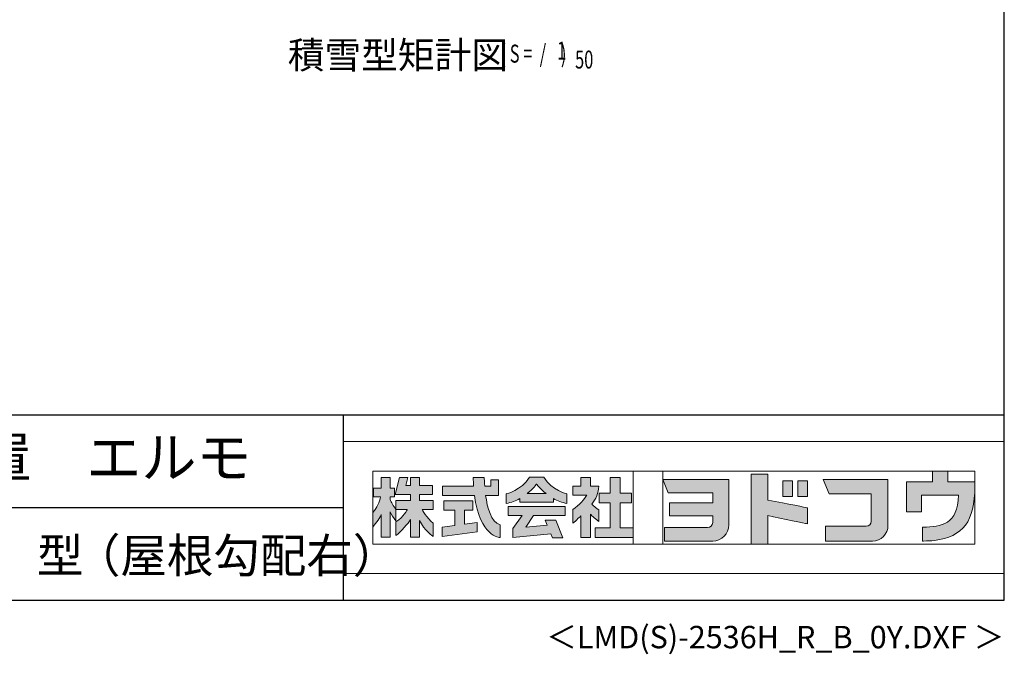
# Model space of a CAD drawing. Extents: x 543 to 20478, y 217 to 14052.
# Drawn here: x 14987 to 20478, y 217 to 3755 of the extents above; entities that cross this region are included whole.
import ezdxf
from ezdxf.enums import TextEntityAlignment as Align

# ---------------------------------------------------------------- set-up
doc = ezdxf.new("R2010")
doc.units = 0
doc.header["$LTSCALE"] = 50
doc.header["$MEASUREMENT"] = 0
for name, color, linetype in [('FILENAME', 7, 'CONTINUOUS'), ('M1', 4, 'CONTINUOUS'), ('NAME', 20, 'CONTINUOUS'), ('WAKUSEN-01', 50, 'CONTINUOUS'), ('WAKUSEN-02', 130, 'CONTINUOUS')]:
    doc.layers.add(name, color=color, linetype=linetype)
doc.layers.add('FRAME', color=8, linetype='CONTINUOUS', lineweight=0, plot=False)
doc.layers.add('株式会社ヨドコウ 社名ロゴタイプ 横組み', color=4, linetype='CONTINUOUS', lineweight=0)
doc.styles.add('00', font='ROMANS', dxfattribs={"width": 0.666667, "bigfont": 'BIGFONT'})
doc.styles.add('01', font='ROMANS', dxfattribs={"height": 3, "bigfont": 'BIGFONT'})
doc.styles.add('FILENAME', font='romans', dxfattribs={"height": 125, "bigfont": 'bigfont'})

# ---------------------------------------------------------------- blocks, each defined once
blk = doc.blocks.new('Block_0')
at = {"layer": '株式会社ヨドコウ 社名ロゴタイプ 横組み'}
h = blk.add_hatch(color=256, dxfattribs=at)
h.dxf.hatch_style = 2
edge = h.paths.add_edge_path()
edge.add_spline(control_points=[(22.52, -15.55), (22.52, -15.55), (26.89, -15.55), (26.89, -15.55), (26.89, -15.55), (26.89, -12.49), (26.89, -12.49), (26.89, -12.49), (26.89, -12.48), (26.89, -12.48), (26.89, -12.48), (22.52, -12.48), (22.52, -12.48), (22.52, -12.48), (22.52, -9.76), (22.52, -9.76), (22.52, -9.76), (19.43, -9.76), (19.43, -9.76), (19.43, -9.76), (19.43, -12.48), (19.43, -12.48), (19.43, -12.48), (19.43, -12.49), (19.43, -12.49), (19.43, -12.49), (17.82, -12.49), (17.82, -12.49), (17.82, -12.49), (18.44, -9.76), (18.44, -9.76), (18.44, -9.76), (15.67, -9.76), (15.67, -9.76), (15.67, -9.76), (14.16, -15.55), (14.16, -15.55), (14.16, -15.55), (19.43, -15.55), (19.43, -15.55), (19.43, -15.55), (19.43, -17.6), (19.43, -17.6), (19.43, -17.6), (14.44, -17.6), (14.44, -17.6), (14.44, -17.6), (14.44, -20.61), (14.44, -20.61), (13.55, -19.44), (12.8, -18.25), (12.39, -17.26), (12.39, -17.26), (12.39, -16.3), (12.39, -16.3), (12.39, -16.3), (13.9, -16.3), (13.9, -16.3), (13.9, -16.3), (13.9, -13.32), (13.9, -13.32), (13.9, -13.32), (12.39, -13.32), (12.39, -13.32), (12.39, -13.32), (12.39, -9.76), (12.39, -9.76), (12.39, -9.76), (9.4, -9.76), (9.4, -9.76), (9.4, -9.76), (9.4, -13.32), (9.4, -13.32), (9.4, -13.32), (6.77, -13.32), (6.77, -13.32), (6.77, -13.32), (6.77, -16.3), (6.77, -16.3), (6.77, -16.3), (9.17, -16.3), (9.17, -16.3), (8.88, -18.08), (7.95, -19.98), (6.53, -21.71), (6.53, -21.71), (6.53, -26.68), (6.53, -26.68), (7.81, -25.14), (9.05, -23.22), (9.4, -22.42), (9.4, -22.42), (9.4, -30.2), (9.4, -30.2), (9.4, -30.2), (12.39, -30.2), (12.39, -30.2), (12.39, -30.2), (12.39, -21.53), (12.39, -21.53), (12.72, -22.29), (13.73, -23.63), (14.44, -24.55), (14.44, -24.55), (14.44, -20.69), (14.44, -20.69), (14.44, -20.69), (14.5, -20.69), (14.5, -20.69), (14.5, -20.69), (18.29, -20.69), (18.29, -20.69), (18.29, -20.69), (17.1, -23.18), (14.44, -24.95), (14.44, -24.95), (14.44, -29.56), (14.44, -29.56), (15.91, -28.51), (18.82, -25.32), (19.43, -24.11), (19.43, -24.11), (19.43, -30.2), (19.43, -30.2), (19.43, -30.2), (22.52, -30.2), (22.52, -30.2), (22.52, -30.2), (22.52, -24.43), (22.52, -24.43), (24.05, -27.77), (27.23, -29.95), (27.23, -29.95), (27.23, -29.95), (27.23, -25.41), (27.23, -25.41), (24.93, -23.55), (23.41, -20.69), (23.41, -20.69), (23.41, -20.69), (27.23, -20.69), (27.23, -20.69), (27.23, -20.69), (27.23, -17.6), (27.23, -17.6), (27.23, -17.6), (22.52, -17.6), (22.52, -17.6), (22.52, -17.6), (22.52, -15.55), (22.52, -15.55)], knot_values=[0, 0, 0, 0, 1, 1, 1, 2, 2, 2, 3, 3, 3, 4, 4, 4, 5, 5, 5, 6, 6, 6, 7, 7, 7, 8, 8, 8, 9, 9, 9, 10, 10, 10, 11, 11, 11, 12, 12, 12, 13, 13, 13, 14, 14, 14, 15, 15, 15, 16, 16, 16, 17, 17, 17, 18, 18, 18, 19, 19, 19, 20, 20, 20, 21, 21, 21, 22, 22, 22, 23, 23, 23, 24, 24, 24, 25, 25, 25, 26, 26, 26, 27, 27, 27, 28, 28, 28, 29, 29, 29, 30, 30, 30, 31, 31, 31, 32, 32, 32, 33, 33, 33, 34, 34, 34, 35, 35, 35, 36, 36, 36, 37, 37, 37, 38, 38, 38, 39, 39, 39, 40, 40, 40, 41, 41, 41, 42, 42, 42, 43, 43, 43, 44, 44, 44, 45, 45, 45, 46, 46, 46, 47, 47, 47, 48, 48, 48, 49, 49, 49, 50, 50, 50, 50], degree=3, periodic=0)
h = blk.add_hatch(color=256, dxfattribs=at)
h.dxf.hatch_style = 2
edge = h.paths.add_edge_path()
edge.add_spline(control_points=[(45.15, -15.85), (45.15, -15.85), (49.6, -15.85), (49.6, -15.85), (49.6, -15.85), (49.6, -10.54), (49.6, -10.54), (49.6, -10.54), (46.93, -10.54), (46.93, -10.54), (46.93, -10.54), (46.93, -12.72), (46.93, -12.72), (46.93, -12.72), (44.85, -12.72), (44.85, -12.72), (44.74, -11.69), (44.68, -9.71), (44.68, -9.71), (44.68, -9.71), (40.92, -9.71), (40.92, -9.71), (40.93, -10.77), (40.97, -11.77), (41.03, -12.72), (41.03, -12.72), (30.42, -12.72), (30.42, -12.72), (30.42, -12.72), (30.42, -15.85), (30.42, -15.85), (30.42, -15.85), (41.32, -15.85), (41.32, -15.85), (43.08, -29.91), (50.08, -30.3), (50.08, -30.3), (50.08, -30.3), (50.08, -25.89), (50.08, -25.89), (46.98, -25.07), (45.69, -19.94), (45.15, -15.85)], knot_values=[0, 0, 0, 0, 1, 1, 1, 2, 2, 2, 3, 3, 3, 4, 4, 4, 5, 5, 5, 6, 6, 6, 7, 7, 7, 8, 8, 8, 9, 9, 9, 10, 10, 10, 11, 11, 11, 12, 12, 12, 13, 13, 13, 14, 14, 14, 14], degree=3, periodic=0)
h = blk.add_hatch(color=256, dxfattribs=at)
h.dxf.hatch_style = 2
edge = h.paths.add_edge_path()
edge.add_spline(control_points=[(59.36, -15.25), (61.43, -13.59), (62.6, -11.98), (62.6, -11.98), (62.6, -11.98), (63.78, -13.59), (65.85, -15.25), (65.85, -15.25), (59.36, -15.25), (59.36, -15.25)], knot_values=[0, 0, 0, 0, 1, 1, 1, 2, 2, 2, 3, 3, 3, 3], degree=3, periodic=0)
edge = h.paths.add_edge_path()
edge.add_spline(control_points=[(65.04, -9.58), (65.04, -9.58), (60.17, -9.58), (60.17, -9.58), (57.4, -14.2), (52.2, -15.27), (52.2, -15.27), (52.2, -15.27), (52.2, -18.6), (52.2, -18.6), (53.93, -18.32), (55.49, -17.69), (56.85, -16.94), (56.85, -16.94), (56.85, -18.14), (56.85, -18.14), (56.85, -18.14), (68.35, -18.14), (68.35, -18.14), (68.35, -18.14), (68.35, -16.94), (68.35, -16.94), (69.71, -17.69), (71.27, -18.32), (73, -18.6), (73, -18.6), (73, -15.27), (73, -15.27), (73, -15.27), (67.8, -14.2), (65.04, -9.58)], knot_values=[0, 0, 0, 0, 1, 1, 1, 2, 2, 2, 3, 3, 3, 4, 4, 4, 5, 5, 5, 6, 6, 6, 7, 7, 7, 8, 8, 8, 9, 9, 9, 10, 10, 10, 10], degree=3, periodic=0)
h = blk.add_hatch(color=256, dxfattribs=at)
h.dxf.hatch_style = 2
edge = h.paths.add_edge_path()
edge.add_spline(control_points=[(83.92, -20.84), (83.49, -20.61), (81.76, -19.16), (81.52, -18.88), (82.86, -17.18), (83.86, -14.97), (83.87, -12.72), (83.87, -12.72), (81.05, -12.72), (81.05, -12.72), (81.05, -12.72), (81.05, -9.76), (81.05, -9.76), (81.05, -9.76), (77.76, -9.76), (77.76, -9.76), (77.76, -9.76), (77.76, -12.72), (77.76, -12.72), (77.76, -12.72), (75.04, -12.72), (75.04, -12.72), (75.04, -12.72), (75.04, -15.74), (75.04, -15.74), (75.04, -15.74), (79.77, -15.74), (79.77, -15.74), (79.1, -17.07), (77.28, -19.22), (75.04, -20.67), (75.04, -20.67), (75.04, -25.31), (75.04, -25.31), (76.07, -24.58), (77.76, -22.86), (77.76, -22.86), (77.76, -22.86), (77.76, -30.22), (77.76, -30.22), (77.76, -30.22), (81.05, -30.22), (81.05, -30.22), (81.05, -30.22), (81.05, -22.29), (81.05, -22.29), (81.42, -22.71), (83.24, -24.3), (83.92, -24.79), (83.92, -24.79), (83.92, -20.84), (83.92, -20.84)], knot_values=[0, 0, 0, 0, 1, 1, 1, 2, 2, 2, 3, 3, 3, 4, 4, 4, 5, 5, 5, 6, 6, 6, 7, 7, 7, 8, 8, 8, 9, 9, 9, 10, 10, 10, 11, 11, 11, 12, 12, 12, 13, 13, 13, 14, 14, 14, 15, 15, 15, 16, 16, 16, 17, 17, 17, 17], degree=3, periodic=0)
h = blk.add_hatch(color=256, dxfattribs=at)
h.dxf.hatch_style = 2
h.paths.add_polyline_path([(91.19, -26.94), (91.19, -18.44), (95.14, -18.44), (95.14, -15.12), (91.19, -15.12), (91.19, -9.76), (87.81, -9.76), (87.81, -15.12), (84.01, -15.12), (84.01, -18.44), (87.81, -18.44), (87.81, -26.94), (82.69, -26.94), (82.69, -30.22), (95.72, -30.22), (95.72, -26.94)])
h = blk.add_hatch(color=256, dxfattribs=at)
h.dxf.hatch_style = 1
edge = h.paths.add_edge_path()
edge.add_spline(control_points=[(128.43, -12.79), (128.43, -12.43), (128.43, -12.09), (128.43, -11.79)], knot_values=[12.750005, 12.750005, 12.750005, 12.750005, 12.812504, 12.812504, 12.812504, 12.812504], degree=3, periodic=0)
edge.add_spline(control_points=[(128.43, -11.79), (128.43, -11.5), (128.43, -11.24), (128.43, -11.02)], knot_values=[12.812504, 12.812504, 12.812504, 12.812504, 12.875003, 12.875003, 12.875003, 12.875003], degree=3, periodic=0)
edge.add_spline(control_points=[(128.43, -11.02), (128.43, -10.92), (128.43, -10.82), (128.43, -10.74)], knot_values=[12.875003, 12.875003, 12.875003, 12.875003, 12.906252, 12.906252, 12.906252, 12.906252], degree=3, periodic=0)
edge.add_spline(control_points=[(128.43, -10.74), (128.43, -10.66), (128.43, -10.59), (128.43, -10.53)], knot_values=[12.906252, 12.906252, 12.906252, 12.906252, 12.937501, 12.937501, 12.937501, 12.937501], degree=3, periodic=0)
edge.add_spline(control_points=[(128.43, -10.35), (128.43, -10.35), (128.43, -10.35), (128.43, -10.35), (128.43, -10.35), (122.78, -10.35), (117.12, -10.35)], knot_values=[12.999817, 12.999817, 12.999817, 12.999817, 13, 13, 13, 13.49999, 13.49999, 13.49999, 13.49999], degree=3, periodic=0)
edge.add_spline(control_points=[(117.12, -10.35), (111.46, -10.35), (105.8, -10.35), (105.8, -10.35)], knot_values=[13.49999, 13.49999, 13.49999, 13.49999, 14, 14, 14, 14], degree=3, periodic=0)
edge.add_spline(control_points=[(105.8, -10.35), (105.8, -10.35), (107.72, -14.94), (107.72, -14.94)], knot_values=[0.00001, 0.00001, 0.00001, 0.00001, 0.99999, 0.99999, 0.99999, 0.99999], degree=3, periodic=0)
edge.add_spline(control_points=[(107.72, -14.94), (107.72, -14.94), (122.93, -14.94), (122.93, -14.94)], knot_values=[1.00001, 1.00001, 1.00001, 1.00001, 1.99999, 1.99999, 1.99999, 1.99999], degree=3, periodic=0)
edge.add_spline(control_points=[(122.93, -14.94), (122.93, -14.94), (122.93, -18.45), (122.93, -18.45)], knot_values=[2.00001, 2.00001, 2.00001, 2.00001, 2.99999, 2.99999, 2.99999, 2.99999], degree=3, periodic=0)
edge.add_spline(control_points=[(122.93, -18.45), (122.93, -18.45), (108.09, -18.45), (108.09, -18.45)], knot_values=[3.00001, 3.00001, 3.00001, 3.00001, 3.99999, 3.99999, 3.99999, 3.99999], degree=3, periodic=0)
edge.add_spline(control_points=[(108.09, -18.45), (108.09, -18.45), (108.09, -22.88), (108.09, -22.88)], knot_values=[4.00001, 4.00001, 4.00001, 4.00001, 4.99999, 4.99999, 4.99999, 4.99999], degree=3, periodic=0)
edge.add_spline(control_points=[(108.09, -22.88), (108.09, -22.88), (122.93, -22.88), (122.93, -22.88)], knot_values=[5.00001, 5.00001, 5.00001, 5.00001, 5.99999, 5.99999, 5.99999, 5.99999], degree=3, periodic=0)
edge.add_spline(control_points=[(122.93, -22.88), (122.93, -22.88), (122.93, -25.08), (122.93, -25.08)], knot_values=[6.00001, 6.00001, 6.00001, 6.00001, 7, 7, 7, 7], degree=3, periodic=0)
edge.add_spline(control_points=[(122.93, -25.08), (122.93, -26.07), (122.12, -26.87), (121.13, -26.87)], knot_values=[7, 7, 7, 7, 8, 8, 8, 8], degree=3, periodic=0)
edge.add_spline(control_points=[(121.13, -26.87), (121.13, -26.87), (106.47, -26.87), (106.47, -26.87)], knot_values=[8.00001, 8.00001, 8.00001, 8.00001, 8.99999, 8.99999, 8.99999, 8.99999], degree=3, periodic=0)
edge.add_spline(control_points=[(106.47, -26.87), (106.47, -26.87), (106.47, -31.47), (106.47, -31.47)], knot_values=[9.00001, 9.00001, 9.00001, 9.00001, 9.99999, 9.99999, 9.99999, 9.99999], degree=3, periodic=0)
edge.add_spline(control_points=[(106.47, -31.47), (106.47, -31.47), (122.93, -31.47), (122.93, -31.47)], knot_values=[10.00001, 10.00001, 10.00001, 10.00001, 11, 11, 11, 11], degree=3, periodic=0)
edge.add_spline(control_points=[(122.93, -31.47), (125.96, -31.47), (128.43, -28.99), (128.43, -25.96), (128.43, -25.96), (128.43, -24.98), (128.43, -23.52)], knot_values=[11, 11, 11, 11, 12, 12, 12, 12.250015, 12.250015, 12.250015, 12.250015], degree=3, periodic=0)
edge.add_spline(control_points=[(128.43, -23.52), (128.43, -22.06), (128.43, -20.11), (128.43, -18.16)], knot_values=[12.250015, 12.250015, 12.250015, 12.250015, 12.50001, 12.50001, 12.50001, 12.50001], degree=3, periodic=0)
edge.add_spline(control_points=[(128.43, -18.16), (128.43, -17.18), (128.43, -16.2), (128.43, -15.29)], knot_values=[12.50001, 12.50001, 12.50001, 12.50001, 12.625008, 12.625008, 12.625008, 12.625008], degree=3, periodic=0)
edge.add_spline(control_points=[(128.43, -15.29), (128.43, -14.38), (128.43, -13.52), (128.43, -12.79)], knot_values=[12.625008, 12.625008, 12.625008, 12.625008, 12.750005, 12.750005, 12.750005, 12.750005], degree=3, periodic=0)
edge = h.paths.add_edge_path()
edge.add_spline(control_points=[(141.81, -17.46), (141.81, -17.46), (141.81, -8.53), (141.81, -8.53)], knot_values=[1.00001, 1.00001, 1.00001, 1.00001, 1.99999, 1.99999, 1.99999, 1.99999], degree=3, periodic=0)
edge.add_spline(control_points=[(141.81, -8.53), (141.81, -8.53), (136.06, -8.53), (136.06, -8.53)], knot_values=[2.00001, 2.00001, 2.00001, 2.00001, 2.99999, 2.99999, 2.99999, 2.99999], degree=3, periodic=0)
edge.add_spline(control_points=[(136.06, -8.53), (136.06, -8.53), (136.06, -32.5), (136.06, -32.5)], knot_values=[3.00001, 3.00001, 3.00001, 3.00001, 3.99999, 3.99999, 3.99999, 3.99999], degree=3, periodic=0)
edge.add_spline(control_points=[(136.06, -32.5), (136.06, -32.5), (141.81, -32.5), (141.81, -32.5)], knot_values=[4.00001, 4.00001, 4.00001, 4.00001, 4.99999, 4.99999, 4.99999, 4.99999], degree=3, periodic=0)
edge.add_spline(control_points=[(141.81, -32.5), (141.81, -32.5), (141.81, -22.75), (141.81, -22.75)], knot_values=[5.00001, 5.00001, 5.00001, 5.00001, 6, 6, 6, 6], degree=3, periodic=0)
edge.add_spline(control_points=[(141.81, -22.75), (146.75, -23.83), (154.97, -25.5), (155.05, -25.52)], knot_values=[6, 6, 6, 6, 7, 7, 7, 7], degree=3, periodic=0)
edge.add_spline(control_points=[(155.05, -25.52), (155.05, -25.52), (155.4, -25.59), (155.4, -25.59), (155.4, -25.59), (155.4, -20.1), (155.4, -20.1), (155.4, -20.1), (155.17, -20.05), (155.17, -20.05)], knot_values=[7.00003, 7.00003, 7.00003, 7.00003, 8, 8, 8, 9, 9, 9, 9.99997, 9.99997, 9.99997, 9.99997], degree=3, periodic=0)
edge.add_spline(control_points=[(155.17, -20.05), (155.1, -20.04), (148.67, -18.75), (141.81, -17.46)], knot_values=[0, 0, 0, 0, 1, 1, 1, 1], degree=3, periodic=0)
edge = h.paths.add_edge_path()
edge.add_spline(control_points=[(182.97, -15.35), (182.97, -14.42), (182.97, -13.56), (182.97, -12.82)], knot_values=[8.625007, 8.625007, 8.625007, 8.625007, 8.750005, 8.750005, 8.750005, 8.750005], degree=3, periodic=0)
edge.add_spline(control_points=[(182.97, -12.82), (182.97, -12.45), (182.97, -12.11), (182.97, -11.81)], knot_values=[8.750005, 8.750005, 8.750005, 8.750005, 8.812504, 8.812504, 8.812504, 8.812504], degree=3, periodic=0)
edge.add_spline(control_points=[(182.97, -11.81), (182.97, -11.51), (182.97, -11.25), (182.97, -11.03)], knot_values=[8.812504, 8.812504, 8.812504, 8.812504, 8.875002, 8.875002, 8.875002, 8.875002], degree=3, periodic=0)
edge.add_spline(control_points=[(182.97, -11.03), (182.97, -10.92), (182.97, -10.83), (182.97, -10.74)], knot_values=[8.875002, 8.875002, 8.875002, 8.875002, 8.906252, 8.906252, 8.906252, 8.906252], degree=3, periodic=0)
edge.add_spline(control_points=[(182.97, -10.74), (182.97, -10.66), (182.97, -10.59), (182.97, -10.53)], knot_values=[8.906252, 8.906252, 8.906252, 8.906252, 8.937501, 8.937501, 8.937501, 8.937501], degree=3, periodic=0)
edge.add_spline(control_points=[(182.97, -10.35), (182.97, -10.35), (182.97, -10.35), (182.97, -10.35), (182.97, -10.35), (177.43, -10.35), (171.88, -10.35)], knot_values=[8.999817, 8.999817, 8.999817, 8.999817, 9, 9, 9, 9.49999, 9.49999, 9.49999, 9.49999], degree=3, periodic=0)
edge.add_spline(control_points=[(171.88, -10.35), (166.33, -10.35), (160.78, -10.35), (160.78, -10.35)], knot_values=[9.49999, 9.49999, 9.49999, 9.49999, 10, 10, 10, 10], degree=3, periodic=0)
edge.add_spline(control_points=[(160.78, -10.35), (160.78, -10.35), (162.85, -15.34), (162.85, -15.34)], knot_values=[0.00001, 0.00001, 0.00001, 0.00001, 0.99999, 0.99999, 0.99999, 0.99999], degree=3, periodic=0)
edge.add_spline(control_points=[(162.85, -15.34), (162.85, -15.34), (177.24, -15.34), (177.24, -15.34)], knot_values=[1.00001, 1.00001, 1.00001, 1.00001, 1.99999, 1.99999, 1.99999, 1.99999], degree=3, periodic=0)
edge.add_spline(control_points=[(177.24, -15.34), (177.24, -15.34), (177.24, -24.73), (177.24, -24.73)], knot_values=[2.00001, 2.00001, 2.00001, 2.00001, 3, 3, 3, 3], degree=3, periodic=0)
edge.add_spline(control_points=[(177.24, -24.73), (177.24, -25.66), (176.48, -26.43), (175.54, -26.43)], knot_values=[3, 3, 3, 3, 4, 4, 4, 4], degree=3, periodic=0)
edge.add_spline(control_points=[(175.54, -26.43), (175.54, -26.43), (161.55, -26.43), (161.55, -26.43)], knot_values=[4.00001, 4.00001, 4.00001, 4.00001, 4.99999, 4.99999, 4.99999, 4.99999], degree=3, periodic=0)
edge.add_spline(control_points=[(161.55, -26.43), (161.55, -26.43), (161.55, -31.47), (161.55, -31.47)], knot_values=[5.00001, 5.00001, 5.00001, 5.00001, 5.99999, 5.99999, 5.99999, 5.99999], degree=3, periodic=0)
edge.add_spline(control_points=[(161.55, -31.47), (161.55, -31.47), (177.65, -31.47), (177.65, -31.47)], knot_values=[6.00001, 6.00001, 6.00001, 6.00001, 7, 7, 7, 7], degree=3, periodic=0)
edge.add_spline(control_points=[(177.65, -31.47), (180.58, -31.47), (182.97, -29.08), (182.97, -26.14), (182.97, -26.14), (182.97, -25.15), (182.97, -23.67)], knot_values=[7, 7, 7, 7, 8, 8, 8, 8.250015, 8.250015, 8.250015, 8.250015], degree=3, periodic=0)
edge.add_spline(control_points=[(182.97, -23.67), (182.97, -22.19), (182.97, -20.22), (182.97, -18.25)], knot_values=[8.250015, 8.250015, 8.250015, 8.250015, 8.50001, 8.50001, 8.50001, 8.50001], degree=3, periodic=0)
edge.add_spline(control_points=[(182.97, -18.25), (182.97, -17.26), (182.97, -16.27), (182.97, -15.35)], knot_values=[8.50001, 8.50001, 8.50001, 8.50001, 8.625007, 8.625007, 8.625007, 8.625007], degree=3, periodic=0)
edge = h.paths.add_edge_path()
edge.add_spline(control_points=[(212.73, -12.78), (212.73, -12.78), (212.73, -11.21), (212.73, -11.21), (212.73, -11.21), (203.51, -11.21), (203.51, -11.21)], knot_values=[14.00002, 14.00002, 14.00002, 14.00002, 15, 15, 15, 15.99998, 15.99998, 15.99998, 15.99998], degree=3, periodic=0)
edge.add_spline(control_points=[(203.51, -11.21), (203.51, -11.21), (203.51, -11.21), (203.51, -11.21), (203.51, -11.21), (203.51, -11.21), (203.51, -11.21)], knot_values=[15.99998, 15.99998, 15.99998, 15.99998, 16, 16, 16, 16.00001, 16.00001, 16.00001, 16.00001], degree=3, periodic=0)
edge.add_spline(control_points=[(203.51, -11.21), (203.51, -11.21), (203.51, -7.5), (203.51, -7.5)], knot_values=[0.00001, 0.00001, 0.00001, 0.00001, 0.99999, 0.99999, 0.99999, 0.99999], degree=3, periodic=0)
edge.add_spline(control_points=[(203.51, -7.5), (203.51, -7.5), (198.23, -7.5), (198.23, -7.5)], knot_values=[1.00001, 1.00001, 1.00001, 1.00001, 1.99999, 1.99999, 1.99999, 1.99999], degree=3, periodic=0)
edge.add_spline(control_points=[(198.23, -7.5), (198.23, -7.5), (198.23, -11.21), (198.23, -11.21)], knot_values=[2.00001, 2.00001, 2.00001, 2.00001, 2.99999, 2.99999, 2.99999, 2.99999], degree=3, periodic=0)
edge.add_spline(control_points=[(198.23, -11.21), (198.23, -11.21), (189.33, -11.21), (189.33, -11.21)], knot_values=[3.00001, 3.00001, 3.00001, 3.00001, 3.99999, 3.99999, 3.99999, 3.99999], degree=3, periodic=0)
edge.add_spline(control_points=[(189.33, -11.21), (189.33, -11.21), (189.33, -21.51), (189.33, -21.51)], knot_values=[4.00001, 4.00001, 4.00001, 4.00001, 4.99999, 4.99999, 4.99999, 4.99999], degree=3, periodic=0)
edge.add_spline(control_points=[(189.33, -21.51), (189.33, -21.51), (194.46, -21.51), (194.46, -21.51)], knot_values=[5.00001, 5.00001, 5.00001, 5.00001, 5.99999, 5.99999, 5.99999, 5.99999], degree=3, periodic=0)
edge.add_spline(control_points=[(194.46, -21.51), (194.46, -21.51), (194.46, -15.81), (194.46, -15.81)], knot_values=[6.00001, 6.00001, 6.00001, 6.00001, 6.99999, 6.99999, 6.99999, 6.99999], degree=3, periodic=0)
edge.add_spline(control_points=[(194.46, -15.81), (194.46, -15.81), (207.16, -15.81), (207.16, -15.81)], knot_values=[7.00001, 7.00001, 7.00001, 7.00001, 8, 8, 8, 8], degree=3, periodic=0)
edge.add_spline(control_points=[(207.16, -15.81), (206.97, -25.77), (201.09, -26.66), (195.07, -26.71)], knot_values=[8, 8, 8, 8, 9, 9, 9, 9], degree=3, periodic=0)
edge.add_spline(control_points=[(195.07, -26.71), (195.07, -26.71), (194.78, -26.71), (194.78, -26.71)], knot_values=[9.00001, 9.00001, 9.00001, 9.00001, 9.99999, 9.99999, 9.99999, 9.99999], degree=3, periodic=0)
edge.add_spline(control_points=[(194.78, -26.71), (194.78, -26.71), (194.78, -31.47), (194.78, -31.47)], knot_values=[10.00001, 10.00001, 10.00001, 10.00001, 10.99999, 10.99999, 10.99999, 10.99999], degree=3, periodic=0)
edge.add_spline(control_points=[(194.78, -31.47), (194.78, -31.47), (195.08, -31.47), (195.08, -31.47)], knot_values=[11.00001, 11.00001, 11.00001, 11.00001, 12, 12, 12, 12], degree=3, periodic=0)
edge.add_spline(control_points=[(195.08, -31.47), (196.5, -31.47), (197.74, -31.4), (198.86, -31.26)], knot_values=[12, 12, 12, 12, 13, 13, 13, 13], degree=3, periodic=0)
edge.add_spline(control_points=[(198.86, -31.26), (208.71, -30.05), (212.73, -24.69), (212.73, -12.78)], knot_values=[13, 13, 13, 13, 14, 14, 14, 14], degree=3, periodic=0)
h = blk.add_hatch(color=250, dxfattribs=at)
h.dxf.hatch_style = 2
edge = h.paths.add_edge_path()
edge.add_spline(control_points=[(155.17, -20.05), (155.1, -20.04), (148.67, -18.75), (141.81, -17.46), (141.81, -17.46), (141.81, -8.53), (141.81, -8.53), (141.81, -8.53), (136.06, -8.53), (136.06, -8.53), (136.06, -8.53), (136.06, -32.5), (136.06, -32.5), (136.06, -32.5), (141.81, -32.5), (141.81, -32.5), (141.81, -32.5), (141.81, -22.75), (141.81, -22.75), (146.75, -23.83), (154.97, -25.5), (155.05, -25.52), (155.05, -25.52), (155.4, -25.59), (155.4, -25.59), (155.4, -25.59), (155.4, -20.1), (155.4, -20.1), (155.4, -20.1), (155.17, -20.05), (155.17, -20.05)], knot_values=[0, 0, 0, 0, 1, 1, 1, 2, 2, 2, 3, 3, 3, 4, 4, 4, 5, 5, 5, 6, 6, 6, 7, 7, 7, 8, 8, 8, 9, 9, 9, 10, 10, 10, 10], degree=3, periodic=0)
edge.add_line((155.17, -20.05), (155.17, -20.05))
h = blk.add_hatch(color=250, dxfattribs=at)
h.dxf.hatch_style = 2
edge = h.paths.add_edge_path()
edge.add_spline(control_points=[(203.51, -11.21), (203.51, -11.21), (203.51, -7.5), (203.51, -7.5), (203.51, -7.5), (198.23, -7.5), (198.23, -7.5), (198.23, -7.5), (198.23, -11.21), (198.23, -11.21), (198.23, -11.21), (189.33, -11.21), (189.33, -11.21), (189.33, -11.21), (189.33, -21.51), (189.33, -21.51), (189.33, -21.51), (194.46, -21.51), (194.46, -21.51), (194.46, -21.51), (194.46, -15.81), (194.46, -15.81), (194.46, -15.81), (207.16, -15.81), (207.16, -15.81), (206.97, -25.77), (201.09, -26.66), (195.07, -26.71), (195.07, -26.71), (194.78, -26.71), (194.78, -26.71), (194.78, -26.71), (194.78, -31.47), (194.78, -31.47), (194.78, -31.47), (195.08, -31.47), (195.08, -31.47), (196.5, -31.47), (197.74, -31.4), (198.86, -31.26), (208.71, -30.05), (212.73, -24.69), (212.73, -12.78), (212.73, -12.78), (212.73, -11.21), (212.73, -11.21), (212.73, -11.21), (203.51, -11.21), (203.51, -11.21)], knot_values=[0, 0, 0, 0, 1, 1, 1, 2, 2, 2, 3, 3, 3, 4, 4, 4, 5, 5, 5, 6, 6, 6, 7, 7, 7, 8, 8, 8, 9, 9, 9, 10, 10, 10, 11, 11, 11, 12, 12, 12, 13, 13, 13, 14, 14, 14, 15, 15, 15, 16, 16, 16, 16], degree=3, periodic=0)
edge.add_line((203.51, -11.21), (203.51, -11.21))
h = blk.add_hatch(color=250, dxfattribs=at)
h.dxf.hatch_style = 2
edge = h.paths.add_edge_path()
edge.add_spline(control_points=[(105.8, -10.35), (105.8, -10.35), (107.72, -14.94), (107.72, -14.94), (107.72, -14.94), (122.93, -14.94), (122.93, -14.94), (122.93, -14.94), (122.93, -18.45), (122.93, -18.45), (122.93, -18.45), (108.09, -18.45), (108.09, -18.45), (108.09, -18.45), (108.09, -22.88), (108.09, -22.88), (108.09, -22.88), (122.93, -22.88), (122.93, -22.88), (122.93, -22.88), (122.93, -25.08), (122.93, -25.08), (122.93, -26.07), (122.12, -26.87), (121.13, -26.87), (121.13, -26.87), (106.47, -26.87), (106.47, -26.87), (106.47, -26.87), (106.47, -31.47), (106.47, -31.47), (106.47, -31.47), (122.93, -31.47), (122.93, -31.47), (125.96, -31.47), (128.43, -28.99), (128.43, -25.96), (128.43, -25.96), (128.43, -10.35), (128.43, -10.35), (128.43, -10.35), (105.8, -10.35), (105.8, -10.35)], knot_values=[0, 0, 0, 0, 1, 1, 1, 2, 2, 2, 3, 3, 3, 4, 4, 4, 5, 5, 5, 6, 6, 6, 7, 7, 7, 8, 8, 8, 9, 9, 9, 10, 10, 10, 11, 11, 11, 12, 12, 12, 13, 13, 13, 14, 14, 14, 14], degree=3, periodic=0)
edge.add_line((105.8, -10.35), (105.8, -10.35))
h = blk.add_hatch(color=256, dxfattribs=at)
h.dxf.hatch_style = 2
h.paths.add_polyline_path([(146.94, -10.84), (146.94, -16.24), (150.29, -16.24), (150.29, -10.84), (146.94, -10.84)])
h = blk.add_hatch(color=256, dxfattribs=at)
h.dxf.hatch_style = 2
h.paths.add_polyline_path([(152.05, -10.84), (152.05, -16.24), (155.4, -16.24), (155.4, -10.84), (152.05, -10.84)])
h = blk.add_hatch(color=250, dxfattribs=at)
h.dxf.hatch_style = 2
edge = h.paths.add_edge_path()
edge.add_spline(control_points=[(160.78, -10.35), (160.78, -10.35), (162.85, -15.34), (162.85, -15.34), (162.85, -15.34), (177.24, -15.34), (177.24, -15.34), (177.24, -15.34), (177.24, -24.73), (177.24, -24.73), (177.24, -25.66), (176.48, -26.43), (175.54, -26.43), (175.54, -26.43), (161.55, -26.43), (161.55, -26.43), (161.55, -26.43), (161.55, -31.47), (161.55, -31.47), (161.55, -31.47), (177.65, -31.47), (177.65, -31.47), (180.58, -31.47), (182.97, -29.08), (182.97, -26.14), (182.97, -26.14), (182.97, -10.35), (182.97, -10.35), (182.97, -10.35), (160.78, -10.35), (160.78, -10.35)], knot_values=[0, 0, 0, 0, 1, 1, 1, 2, 2, 2, 3, 3, 3, 4, 4, 4, 5, 5, 5, 6, 6, 6, 7, 7, 7, 8, 8, 8, 9, 9, 9, 10, 10, 10, 10], degree=3, periodic=0)
edge.add_line((160.78, -10.35), (160.78, -10.35))
h = blk.add_hatch(color=256, dxfattribs=at)
h.dxf.hatch_style = 2
h.paths.add_polyline_path([(37.86, -20.86), (40.77, -20.86), (40.77, -17.73), (30.83, -17.73), (30.83, -20.86), (34.55, -20.86), (34.55, -26.14), (30.25, -26.72), (30.25, -29.95), (42.2, -28.37), (42.2, -25.15), (37.86, -25.71)])
h = blk.add_hatch(color=256, dxfattribs=at)
h.dxf.hatch_style = 2
h.paths.add_polyline_path([(52.85, -22.77), (57.67, -22.77), (54.52, -27.23), (54.52, -30.26), (67.47, -29.01), (68.04, -30.42), (71.61, -30.42), (69.15, -24.34), (65.59, -24.34), (66.28, -26.04), (58.86, -26.76), (61.59, -22.77), (72.35, -22.77), (72.35, -19.65), (52.85, -19.65)])
at = {"layer": 'FRAME'}
for p, q in [((-3.54, 2.57), (222.81, 2.57)), ((-3.54, -42.57), (-3.54, 2.57)), ((222.81, 2.57), (222.81, -42.57)), ((6.53, -7.5), (212.73, -7.5)), ((6.53, -32.5), (6.53, -7.5)), ((95.72, -7.5), (95.72, -32.5)), ((105.8, -7.5), (105.8, -32.5)), ((212.73, -7.5), (212.73, -32.5)), ((212.73, -32.5), (6.53, -32.5)), ((222.81, -42.57), (-3.54, -42.57))]:
    blk.add_line(p, q, dxfattribs=at)
at = {"layer": '株式会社ヨドコウ 社名ロゴタイプ 横組み'}
for points in [[(91.19, -26.94), (91.19, -18.44), (95.14, -18.44), (95.14, -15.12), (91.19, -15.12), (91.19, -9.76), (87.81, -9.76), (87.81, -15.12), (84.01, -15.12), (84.01, -18.44), (87.81, -18.44), (87.81, -26.94), (82.69, -26.94), (82.69, -30.22), (95.72, -30.22), (95.72, -26.94)], [(37.86, -20.86), (40.77, -20.86), (40.77, -17.73), (30.83, -17.73), (30.83, -20.86), (34.55, -20.86), (34.55, -26.14), (30.25, -26.72), (30.25, -29.95), (42.2, -28.37), (42.2, -25.15), (37.86, -25.71)], [(52.85, -22.77), (57.67, -22.77), (54.52, -27.23), (54.52, -30.26), (67.47, -29.01), (68.04, -30.42), (71.61, -30.42), (69.15, -24.34), (65.59, -24.34), (66.28, -26.04), (58.86, -26.76), (61.59, -22.77), (72.35, -22.77), (72.35, -19.65), (52.85, -19.65)]]:
    blk.add_lwpolyline(points, close=True, dxfattribs=at)
for points in [[(146.94, -10.84), (146.94, -16.24), (150.29, -16.24), (150.29, -10.84), (146.94, -10.84)], [(152.05, -10.84), (152.05, -16.24), (155.4, -16.24), (155.4, -10.84), (152.05, -10.84)]]:
    blk.add_lwpolyline(points, dxfattribs=at)
for points in [[(12.39, -9.76), (12.39, -9.76), (9.4, -9.76), (9.4, -9.76)], [(9.4, -9.76), (9.4, -9.76), (9.4, -13.32), (9.4, -13.32)], [(12.39, -13.32), (12.39, -13.32), (12.39, -9.76), (12.39, -9.76)], [(15.67, -9.76), (15.67, -9.76), (14.16, -15.55), (14.16, -15.55)], [(18.44, -9.76), (18.44, -9.76), (15.67, -9.76), (15.67, -9.76)], [(17.82, -12.49), (17.82, -12.49), (18.44, -9.76), (18.44, -9.76)], [(22.52, -9.76), (22.52, -9.76), (19.43, -9.76), (19.43, -9.76)], [(19.43, -9.76), (19.43, -9.76), (19.43, -12.48), (19.43, -12.48)], [(22.52, -12.48), (22.52, -12.48), (22.52, -9.76), (22.52, -9.76)], [(203.51, -7.5), (203.51, -7.5), (198.23, -7.5), (198.23, -7.5)], [(198.23, -7.5), (198.23, -7.5), (198.23, -11.21), (198.23, -11.21)], [(203.51, -11.21), (203.51, -11.21), (203.51, -7.5), (203.51, -7.5)], [(9.4, -13.32), (9.4, -13.32), (6.77, -13.32), (6.77, -13.32)], [(6.77, -13.32), (6.77, -13.32), (6.77, -16.3), (6.77, -16.3)], [(13.9, -13.32), (13.9, -13.32), (12.39, -13.32), (12.39, -13.32)], [(13.9, -16.3), (13.9, -16.3), (13.9, -13.32), (13.9, -13.32)], [(19.43, -12.49), (19.43, -12.49), (17.82, -12.49), (17.82, -12.49)], [(19.43, -12.48), (19.43, -12.48), (19.43, -12.49), (19.43, -12.49)], [(26.89, -12.48), (26.89, -12.48), (22.52, -12.48), (22.52, -12.48)], [(26.89, -12.49), (26.89, -12.49), (26.89, -12.48), (26.89, -12.48)], [(26.89, -15.55), (26.89, -15.55), (26.89, -12.49), (26.89, -12.49)], [(105.8, -10.35), (105.8, -10.35), (107.72, -14.94), (107.72, -14.94)], [(128.43, -10.35), (128.43, -10.35), (105.8, -10.35), (105.8, -10.35)], [(128.43, -25.96), (128.43, -25.96), (128.43, -10.35), (128.43, -10.35)], [(160.78, -10.35), (160.78, -10.35), (162.85, -15.34), (162.85, -15.34)], [(182.97, -10.35), (182.97, -10.35), (160.78, -10.35), (160.78, -10.35)], [(182.97, -26.14), (182.97, -26.14), (182.97, -10.35), (182.97, -10.35)], [(198.23, -11.21), (198.23, -11.21), (189.33, -11.21), (189.33, -11.21)], [(189.33, -11.21), (189.33, -11.21), (189.33, -21.51), (189.33, -21.51)], [(198.86, -31.26), (208.71, -30.05), (212.73, -24.69), (212.73, -12.78)], [(212.73, -11.21), (212.73, -11.21), (203.51, -11.21), (203.51, -11.21)], [(212.73, -12.78), (212.73, -12.78), (212.73, -11.21), (212.73, -11.21)], [(9.17, -16.3), (8.88, -18.08), (7.95, -19.98), (6.53, -21.71)], [(6.77, -16.3), (6.77, -16.3), (9.17, -16.3), (9.17, -16.3)], [(12.39, -17.26), (12.39, -17.26), (12.39, -16.3), (12.39, -16.3)], [(12.39, -16.3), (12.39, -16.3), (13.9, -16.3), (13.9, -16.3)], [(14.16, -15.55), (14.16, -15.55), (19.43, -15.55), (19.43, -15.55)], [(19.43, -15.55), (19.43, -15.55), (19.43, -17.6), (19.43, -17.6)], [(22.52, -15.55), (22.52, -15.55), (26.89, -15.55), (26.89, -15.55)], [(22.52, -17.6), (22.52, -17.6), (22.52, -15.55), (22.52, -15.55)], [(107.72, -14.94), (107.72, -14.94), (122.93, -14.94), (122.93, -14.94)], [(122.93, -14.94), (122.93, -14.94), (122.93, -18.45), (122.93, -18.45)], [(162.85, -15.34), (162.85, -15.34), (177.24, -15.34), (177.24, -15.34)], [(177.24, -15.34), (177.24, -15.34), (177.24, -24.73), (177.24, -24.73)], [(194.46, -21.51), (194.46, -21.51), (194.46, -15.81), (194.46, -15.81)], [(194.46, -15.81), (194.46, -15.81), (207.16, -15.81), (207.16, -15.81)], [(207.16, -15.81), (206.97, -25.77), (201.09, -26.66), (195.07, -26.71)], [(14.44, -20.61), (13.55, -19.44), (12.8, -18.25), (12.39, -17.26)], [(19.43, -17.6), (19.43, -17.6), (14.44, -17.6), (14.44, -17.6)], [(14.44, -17.6), (14.44, -17.6), (14.44, -20.61), (14.44, -20.61)], [(27.23, -17.6), (27.23, -17.6), (22.52, -17.6), (22.52, -17.6)], [(27.23, -20.69), (27.23, -20.69), (27.23, -17.6), (27.23, -17.6)], [(122.93, -18.45), (122.93, -18.45), (108.09, -18.45), (108.09, -18.45)], [(108.09, -18.45), (108.09, -18.45), (108.09, -22.88), (108.09, -22.88)], [(6.53, -21.71), (6.53, -21.71), (6.53, -26.68), (6.53, -26.68)], [(6.53, -26.68), (7.81, -25.14), (9.05, -23.22), (9.4, -22.42)], [(9.4, -22.42), (9.4, -22.42), (9.4, -30.2), (9.4, -30.2)], [(12.39, -30.2), (12.39, -30.2), (12.39, -21.53), (12.39, -21.53)], [(12.39, -21.53), (12.72, -22.29), (13.73, -23.63), (14.44, -24.55)], [(14.44, -24.55), (14.44, -24.55), (14.44, -20.69), (14.44, -20.69)], [(14.44, -20.69), (14.44, -20.69), (14.5, -20.69), (14.5, -20.69)], [(18.29, -20.69), (18.29, -20.69), (17.1, -23.18), (14.44, -24.95)], [(14.5, -20.69), (14.5, -20.69), (18.29, -20.69), (18.29, -20.69)], [(27.23, -25.41), (24.93, -23.55), (23.41, -20.69), (23.41, -20.69)], [(23.41, -20.69), (23.41, -20.69), (27.23, -20.69), (27.23, -20.69)], [(108.09, -22.88), (108.09, -22.88), (122.93, -22.88), (122.93, -22.88)], [(122.93, -22.88), (122.93, -22.88), (122.93, -25.08), (122.93, -25.08)], [(189.33, -21.51), (189.33, -21.51), (194.46, -21.51), (194.46, -21.51)], [(14.44, -29.56), (15.91, -28.51), (18.82, -25.32), (19.43, -24.11)], [(14.44, -24.95), (14.44, -24.95), (14.44, -29.56), (14.44, -29.56)], [(19.43, -24.11), (19.43, -24.11), (19.43, -30.2), (19.43, -30.2)], [(22.52, -30.2), (22.52, -30.2), (22.52, -24.43), (22.52, -24.43)], [(22.52, -24.43), (24.05, -27.77), (27.23, -29.95), (27.23, -29.95)], [(27.23, -29.95), (27.23, -29.95), (27.23, -25.41), (27.23, -25.41)], [(121.13, -26.87), (121.13, -26.87), (106.47, -26.87), (106.47, -26.87)], [(106.47, -26.87), (106.47, -26.87), (106.47, -31.47), (106.47, -31.47)], [(122.93, -25.08), (122.93, -26.07), (122.12, -26.87), (121.13, -26.87)], [(122.93, -31.47), (125.96, -31.47), (128.43, -28.99), (128.43, -25.96)], [(175.54, -26.43), (175.54, -26.43), (161.55, -26.43), (161.55, -26.43)], [(161.55, -26.43), (161.55, -26.43), (161.55, -31.47), (161.55, -31.47)], [(177.24, -24.73), (177.24, -25.66), (176.48, -26.43), (175.54, -26.43)], [(177.65, -31.47), (180.58, -31.47), (182.97, -29.08), (182.97, -26.14)], [(195.07, -26.71), (195.07, -26.71), (194.78, -26.71), (194.78, -26.71)], [(194.78, -26.71), (194.78, -26.71), (194.78, -31.47), (194.78, -31.47)], [(9.4, -30.2), (9.4, -30.2), (12.39, -30.2), (12.39, -30.2)], [(19.43, -30.2), (19.43, -30.2), (22.52, -30.2), (22.52, -30.2)], [(106.47, -31.47), (106.47, -31.47), (122.93, -31.47), (122.93, -31.47)], [(161.55, -31.47), (161.55, -31.47), (177.65, -31.47), (177.65, -31.47)], [(194.78, -31.47), (194.78, -31.47), (195.08, -31.47), (195.08, -31.47)], [(195.08, -31.47), (196.5, -31.47), (197.74, -31.4), (198.86, -31.26)]]:
    blk.add_open_spline(points, degree=3, dxfattribs=at)
for points, knots in [([(45.15, -15.85), (45.15, -15.85), (49.6, -15.85), (49.6, -15.85), (49.6, -15.85), (49.6, -10.54), (49.6, -10.54), (49.6, -10.54), (46.93, -10.54), (46.93, -10.54), (46.93, -10.54), (46.93, -12.72), (46.93, -12.72), (46.93, -12.72), (44.85, -12.72), (44.85, -12.72), (44.74, -11.69), (44.68, -9.71), (44.68, -9.71), (44.68, -9.71), (40.92, -9.71), (40.92, -9.71), (40.93, -10.77), (40.97, -11.77), (41.03, -12.72), (41.03, -12.72), (30.42, -12.72), (30.42, -12.72), (30.42, -12.72), (30.42, -15.85), (30.42, -15.85), (30.42, -15.85), (41.32, -15.85), (41.32, -15.85), (43.08, -29.91), (50.08, -30.3), (50.08, -30.3), (50.08, -30.3), (50.08, -25.89), (50.08, -25.89), (46.98, -25.07), (45.69, -19.94), (45.15, -15.85)], [0, 0, 0, 0, 1, 1, 1, 2, 2, 2, 3, 3, 3, 4, 4, 4, 5, 5, 5, 6, 6, 6, 7, 7, 7, 8, 8, 8, 9, 9, 9, 10, 10, 10, 11, 11, 11, 12, 12, 12, 13, 13, 13, 14, 14, 14, 14]), ([(65.04, -9.58), (65.04, -9.58), (60.17, -9.58), (60.17, -9.58), (57.4, -14.2), (52.2, -15.27), (52.2, -15.27), (52.2, -15.27), (52.2, -18.6), (52.2, -18.6), (53.93, -18.32), (55.49, -17.69), (56.85, -16.94), (56.85, -16.94), (56.85, -18.14), (56.85, -18.14), (56.85, -18.14), (68.35, -18.14), (68.35, -18.14), (68.35, -18.14), (68.35, -16.94), (68.35, -16.94), (69.71, -17.69), (71.27, -18.32), (73, -18.6), (73, -18.6), (73, -15.27), (73, -15.27), (73, -15.27), (67.8, -14.2), (65.04, -9.58)], [0, 0, 0, 0, 1, 1, 1, 2, 2, 2, 3, 3, 3, 4, 4, 4, 5, 5, 5, 6, 6, 6, 7, 7, 7, 8, 8, 8, 9, 9, 9, 10, 10, 10, 10]), ([(83.92, -20.84), (83.49, -20.61), (81.76, -19.16), (81.52, -18.88), (82.86, -17.18), (83.86, -14.97), (83.87, -12.72), (83.87, -12.72), (81.05, -12.72), (81.05, -12.72), (81.05, -12.72), (81.05, -9.76), (81.05, -9.76), (81.05, -9.76), (77.76, -9.76), (77.76, -9.76), (77.76, -9.76), (77.76, -12.72), (77.76, -12.72), (77.76, -12.72), (75.04, -12.72), (75.04, -12.72), (75.04, -12.72), (75.04, -15.74), (75.04, -15.74), (75.04, -15.74), (79.77, -15.74), (79.77, -15.74), (79.1, -17.07), (77.28, -19.22), (75.04, -20.67), (75.04, -20.67), (75.04, -25.31), (75.04, -25.31), (76.07, -24.58), (77.76, -22.86), (77.76, -22.86), (77.76, -22.86), (77.76, -30.22), (77.76, -30.22), (77.76, -30.22), (81.05, -30.22), (81.05, -30.22), (81.05, -30.22), (81.05, -22.29), (81.05, -22.29), (81.42, -22.71), (83.24, -24.3), (83.92, -24.79), (83.92, -24.79), (83.92, -20.84), (83.92, -20.84)], [0, 0, 0, 0, 1, 1, 1, 2, 2, 2, 3, 3, 3, 4, 4, 4, 5, 5, 5, 6, 6, 6, 7, 7, 7, 8, 8, 8, 9, 9, 9, 10, 10, 10, 11, 11, 11, 12, 12, 12, 13, 13, 13, 14, 14, 14, 15, 15, 15, 16, 16, 16, 17, 17, 17, 17]), ([(155.17, -20.05), (155.1, -20.04), (148.67, -18.75), (141.81, -17.46), (141.81, -17.46), (141.81, -8.53), (141.81, -8.53), (141.81, -8.53), (136.06, -8.53), (136.06, -8.53), (136.06, -8.53), (136.06, -32.5), (136.06, -32.5), (136.06, -32.5), (141.81, -32.5), (141.81, -32.5), (141.81, -32.5), (141.81, -22.75), (141.81, -22.75), (146.75, -23.83), (154.97, -25.5), (155.05, -25.52), (155.05, -25.52), (155.4, -25.59), (155.4, -25.59), (155.4, -25.59), (155.4, -20.1), (155.4, -20.1), (155.4, -20.1), (155.17, -20.05), (155.17, -20.05)], [0, 0, 0, 0, 1, 1, 1, 2, 2, 2, 3, 3, 3, 4, 4, 4, 5, 5, 5, 6, 6, 6, 7, 7, 7, 8, 8, 8, 9, 9, 9, 10, 10, 10, 10]), ([(59.36, -15.25), (61.43, -13.59), (62.6, -11.98), (62.6, -11.98), (62.6, -11.98), (63.78, -13.59), (65.85, -15.25), (65.85, -15.25), (59.36, -15.25), (59.36, -15.25)], [0, 0, 0, 0, 1, 1, 1, 2, 2, 2, 3, 3, 3, 3])]:
    blk.add_open_spline(points, degree=3, knots=knots, dxfattribs=at)
blk = doc.blocks.new('*U7')
at = {"layer": '株式会社ヨドコウ 社名ロゴタイプ 横組み', "xscale": 0.3256048605312869, "yscale": 0.3256048605312869, "zscale": 0.3256048605312869}
blk.add_blockref('Block_0', (1.15, 6.51), dxfattribs=at)

msp = doc.modelspace()

# ---------------------------------------------------------------- linework, layer by layer
at = {"layer": 'WAKUSEN-01'}
for p, q in [((20477.5, 517.5), (20477.5, 14052.5)), ((12850, 1552.5), (20477.5, 1552.5)), ((542.5, 517.5), (20477.5, 517.5))]:
    msp.add_line(p, q, dxfattribs=at)
at = {"layer": 'WAKUSEN-02'}
for p, q in [((16792.5, 517.5), (16792.5, 1552.5)), ((12850, 1035), (16792.5, 1035))]:
    msp.add_line(p, q, dxfattribs=at)

# ---------------------------------------------------------------- block references
at = {"layer": '株式会社ヨドコウ 社名ロゴタイプ 横組み', "xscale": 50, "yscale": 50, "zscale": 50}
msp.add_blockref('*U7', (16792.5, 1035), dxfattribs=at)

# ---------------------------------------------------------------- texts
at = {"layer": 'FILENAME', "style": 'FILENAME'}
msp.add_text('＜LMD(S)-2536H_R_B_0Y.DXF ＞', height=125, dxfattribs=at).set_placement((20477.5, 250), align=Align.RIGHT)
at = {"layer": 'M1', "style": '01'}
msp.add_text('積雪型矩計図', height=150, dxfattribs=at).set_placement((16481.8, 3482.4))
at = {"layer": 'M1', "style": '00', "width": 0.67}
for s, p in [('( S =  /    )', (17668.1, 3515.4)), ('1', (17983.9, 3532.5)), ('50', (18083.8, 3482.4))]:
    msp.add_text(s, height=100.2, dxfattribs=at).set_placement(p)
at = {"layer": 'NAME', "style": '01'}
msp.add_text('ヨド物置\u3000エルモ', height=225, dxfattribs=at).set_placement((15051.3, 1285), align=Align.MIDDLE)
for s, p in [('型', (15082.7, 672.5)), ('（屋根勾配右）', (15288.9, 672.5))]:
    msp.add_text(s, height=190, dxfattribs=at).set_placement(p)

doc.saveas('drawing.dxf')
